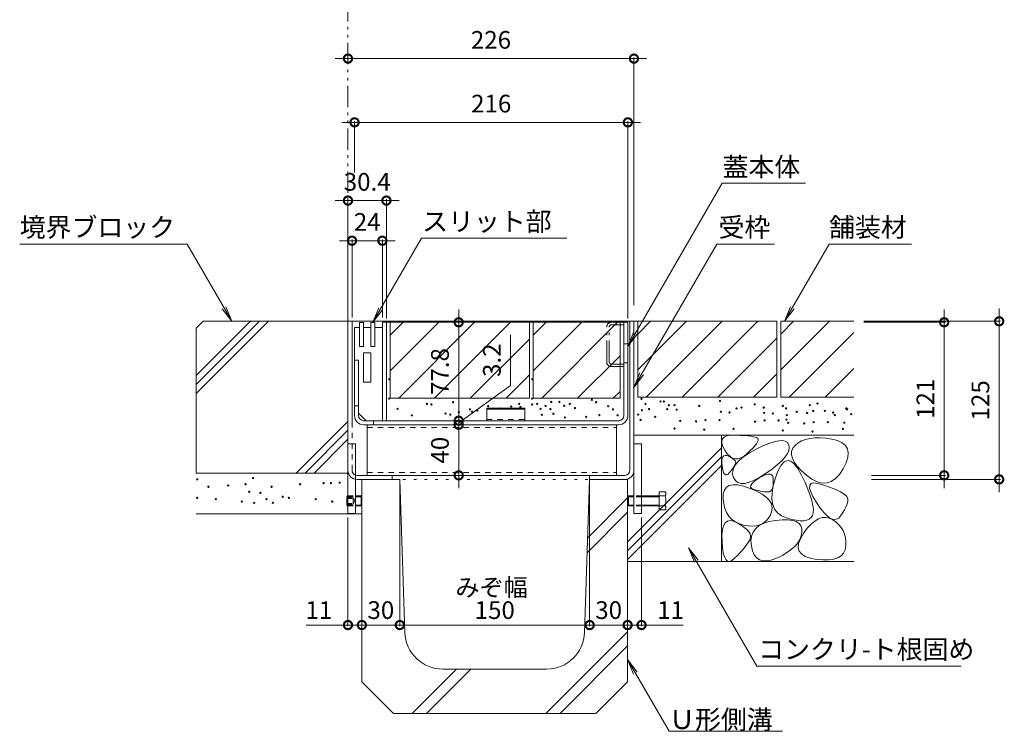
# Model space of a CAD drawing. Units: millimetres. Extents: x -2104 to 2116, y -1479 to 1615.
# Drawn here: x 389 to 1167, y -851 to -288 of the extents above; entities that cross this region are included whole.
import ezdxf

# ---------------------------------------------------------------- set-up
doc = ezdxf.new("R2010")
doc.units = ezdxf.units.MM
doc.header["$LTSCALE"] = 5
doc.header["$PDMODE"] = 35
for name, pattern in [('JWW_DASHED1', [1.693333, 0.846667, -0.846667]), ('JWW_HOJO', [1.693333, -1.27, 0.423333]), ('JWW_PHANTOM1', [6.773333, 3.386667, -0.846667, 0.423333, -0.846667, 0.423333, -0.846667])]:
    doc.linetypes.add(name, pattern=pattern)
doc.layers.add('(KAD)寸法', color=7, linetype='Continuous', lineweight=9)
for name, color, linetype in [('0055_アルミ建具_', 7, 'Continuous'), ('03本体__3', 7, 'Continuous'), ('10ゴム__3', 7, 'Continuous'), ('10ﾎﾞﾙﾄ__1', 7, 'Continuous'), ('10ﾎﾞﾙﾄ__2', 7, 'Continuous'), ('A_床ライン引きB', 7, 'Continuous'), ('A_避難通路', 7, 'Continuous'), ('補助散水栓', 7, 'Continuous')]:
    doc.layers.add(name, color=color, linetype=linetype)
doc.styles.get("Standard").update_dxf_attribs({"font": 'txt.shx', "bigfont": 'extfont2.shx'})
doc.dimstyles.new('KAD-1', dxfattribs={"dimtxt": 3, "dimasz": 4, "dimexe": 1, "dimexo": 3, "dimgap": 6, "dimtad": 1, "dimdsep": 46, "dimtxsty": 'Standard', "dimblk": 'DOTSMALL', "dimcen": 0, "dimdle": 10, "dimadec": 0, "dimazin": 0, "dimtfac": 1, "dimtmove": 0, "dimatfit": 3, "dimldrblk": 'DOTSMALL', "dimfxl": 1, "dimlwd": 9, "dimlwe": 9, "dimarcsym": 0})

# ---------------------------------------------------------------- blocks, each defined once
blk = doc.blocks.new('モルタル止め\u3000断面図')
at = {"layer": '補助散水栓', "color": 2, "linetype": 'Continuous', "lineweight": 5}
for p, q in [((-15, 10), (15, 10)), ((-15, 0), (-15, 10)), ((-15, 9.1), (15, 9.1)), ((15, 0), (15, 10))]:
    blk.add_line(p, q, dxfattribs=at)
at = {"layer": '補助散水栓', "color": 2, "linetype": 'JWW_DASHED1', "lineweight": 5}
blk.add_line((-15, 1), (15, 1), dxfattribs=at)
blk = doc.blocks.new('_DotSmall')
at = {"color": 0, "linetype": 'ByBlock', "const_width": 0.5}
blk.add_lwpolyline([(-0.0625, 0, 1), (0.0625, 0, 1)], format="xyb", close=True, dxfattribs=at)
blk = doc.blocks.new('*D34')
at = {"layer": '(KAD)寸法', "color": 0, "lineweight": 5, "transparency": 16777216}
for p, q in [((638.82, -318.69), (884.82, -318.69)), ((648.82, -315.69), (648.82, -317.69)), ((874.82, -513.72), (874.82, -317.69))]:
    blk.add_line(p, q, dxfattribs=at)
at = {"layer": 'Defpoints', "color": 0, "lineweight": 5, "transparency": 16777216}
for p in [(648.82, -318.69), (874.82, -318.69), (874.82, -516.72)]:
    blk.add_point(p, dxfattribs=at)
at = {"layer": '(KAD)寸法', "color": 0, "lineweight": 5, "transparency": 16777216, "xscale": 13, "yscale": 13, "zscale": 13, "rotation": 180}
blk.add_blockref('_DotSmall', (648.82, -318.69), dxfattribs=at)
at = {"layer": '(KAD)寸法', "color": 0, "lineweight": 5, "transparency": 16777216, "xscale": 13, "yscale": 13, "zscale": 13}
blk.add_blockref('_DotSmall', (874.82, -318.69), dxfattribs=at)
at = {"layer": '(KAD)寸法', "color": 2, "lineweight": 5, "transparency": 16777216, "insert": (761.82, -305.69), "char_height": 14, "attachment_point": 5}
blk.add_mtext('226', dxfattribs=at)
blk = doc.blocks.new('*D35')
at = {"layer": '(KAD)寸法', "color": 0, "lineweight": 5, "transparency": 16777216}
for p, q in [((638.82, -430.93), (689.22, -430.93)), ((648.82, -523.38), (648.82, -429.93)), ((679.22, -524.18), (679.22, -429.93))]:
    blk.add_line(p, q, dxfattribs=at)
at = {"layer": 'Defpoints', "color": 0, "lineweight": 5, "transparency": 16777216}
for p in [(679.22, -430.93), (648.82, -526.38), (679.22, -527.18)]:
    blk.add_point(p, dxfattribs=at)
at = {"layer": '(KAD)寸法', "color": 0, "lineweight": 5, "transparency": 16777216, "xscale": 13, "yscale": 13, "zscale": 13, "rotation": 180}
blk.add_blockref('_DotSmall', (648.82, -430.93), dxfattribs=at)
at = {"layer": '(KAD)寸法', "color": 0, "lineweight": 5, "transparency": 16777216, "xscale": 13, "yscale": 13, "zscale": 13}
blk.add_blockref('_DotSmall', (679.22, -430.93), dxfattribs=at)
at = {"layer": '(KAD)寸法', "color": 2, "lineweight": 5, "transparency": 16777216, "insert": (664.02, -417.93), "char_height": 14, "attachment_point": 5}
blk.add_mtext('30.4', dxfattribs=at)
blk = doc.blocks.new('*D36')
at = {"layer": '(KAD)寸法', "color": 0, "lineweight": 5, "transparency": 16777216}
for p, q in [((1119.97, -658.18), (1119.97, -517.18)), ((1056.47, -527.18), (1120.97, -527.18)), ((1062.57, -648.18), (1120.97, -648.18))]:
    blk.add_line(p, q, dxfattribs=at)
at = {"layer": 'Defpoints', "color": 0, "lineweight": 5, "transparency": 16777216}
for p in [(1053.47, -527.18), (1119.97, -527.18), (1059.57, -648.18)]:
    blk.add_point(p, dxfattribs=at)
at = {"layer": '(KAD)寸法', "color": 0, "lineweight": 5, "transparency": 16777216, "xscale": 13, "yscale": 13, "zscale": 13}
for p, rotation in [((1119.97, -527.18), 90), ((1119.97, -648.18), 270)]:
    blk.add_blockref('_DotSmall', p, dxfattribs=dict(at, rotation=rotation))
at = {"layer": '(KAD)寸法', "color": 2, "lineweight": 5, "transparency": 16777216, "insert": (1106.97, -587.68), "char_height": 14, "attachment_point": 5, "rotation": 90}
blk.add_mtext('121', dxfattribs=at)
blk = doc.blocks.new('*D37')
at = {"layer": '(KAD)寸法', "color": 0, "lineweight": 5, "transparency": 16777216}
for p, q in [((1163.43, -516.38), (1163.43, -661.38)), ((1056.5, -526.38), (1164.43, -526.38)), ((1062.66, -651.38), (1164.43, -651.38))]:
    blk.add_line(p, q, dxfattribs=at)
at = {"layer": 'Defpoints', "color": 0, "lineweight": 5, "transparency": 16777216}
for p in [(1053.5, -526.38), (1059.66, -651.38), (1163.43, -651.38)]:
    blk.add_point(p, dxfattribs=at)
at = {"layer": '(KAD)寸法', "color": 0, "lineweight": 5, "transparency": 16777216, "xscale": 13, "yscale": 13, "zscale": 13}
for p, rotation in [((1163.43, -526.38), 90), ((1163.43, -651.38), 270)]:
    blk.add_blockref('_DotSmall', p, dxfattribs=dict(at, rotation=rotation))
at = {"layer": '(KAD)寸法', "color": 2, "lineweight": 5, "transparency": 16777216, "insert": (1150.43, -588.88), "char_height": 14, "attachment_point": 5, "rotation": 90}
blk.add_mtext('125', dxfattribs=at)
blk = doc.blocks.new('*D44')
at = {"layer": '(KAD)寸法', "color": 0, "lineweight": 5, "transparency": 16777216}
for p, q in [((880.02, -369.1), (644.02, -369.1)), ((654.02, -408.69), (654.02, -368.1)), ((870.02, -524.18), (870.02, -368.1))]:
    blk.add_line(p, q, dxfattribs=at)
at = {"layer": 'Defpoints', "color": 0, "lineweight": 5, "transparency": 16777216}
for p in [(654.02, -369.1), (654.02, -411.69), (870.02, -527.18)]:
    blk.add_point(p, dxfattribs=at)
at = {"layer": '(KAD)寸法', "color": 0, "lineweight": 5, "transparency": 16777216, "xscale": 13, "yscale": 13, "zscale": 13, "rotation": 180}
blk.add_blockref('_DotSmall', (654.02, -369.1), dxfattribs=at)
at = {"layer": '(KAD)寸法', "color": 0, "lineweight": 5, "transparency": 16777216, "xscale": 13, "yscale": 13, "zscale": 13}
blk.add_blockref('_DotSmall', (870.02, -369.1), dxfattribs=at)
at = {"layer": '(KAD)寸法', "color": 2, "lineweight": 5, "transparency": 16777216, "insert": (762.02, -356.1), "char_height": 14, "attachment_point": 5}
blk.add_mtext('216', dxfattribs=at)
blk = doc.blocks.new('*D51')
at = {"layer": '(KAD)寸法', "color": 0, "lineweight": 5, "transparency": 16777216}
for p, q in [((642.02, -462.67), (686.02, -462.67)), ((652.02, -523.38), (652.02, -461.67)), ((676.02, -523.38), (676.02, -461.67))]:
    blk.add_line(p, q, dxfattribs=at)
at = {"layer": 'Defpoints', "color": 0, "lineweight": 5, "transparency": 16777216}
for p in [(676.02, -462.67), (652.02, -526.38), (676.02, -526.38)]:
    blk.add_point(p, dxfattribs=at)
at = {"layer": '(KAD)寸法', "color": 0, "lineweight": 5, "transparency": 16777216, "xscale": 13, "yscale": 13, "zscale": 13, "rotation": 180}
blk.add_blockref('_DotSmall', (652.02, -462.67), dxfattribs=at)
at = {"layer": '(KAD)寸法', "color": 0, "lineweight": 5, "transparency": 16777216, "xscale": 13, "yscale": 13, "zscale": 13}
blk.add_blockref('_DotSmall', (676.02, -462.67), dxfattribs=at)
at = {"layer": '(KAD)寸法', "color": 2, "lineweight": 5, "transparency": 16777216, "insert": (664.02, -449.67), "char_height": 14, "attachment_point": 5}
blk.add_mtext('24', dxfattribs=at)
blk = doc.blocks.new('*D52')
at = {"layer": '0055_アルミ建具_', "color": 0, "lineweight": 5, "transparency": 16777216}
for p, q in [((736.34, -517.18), (736.34, -614.98)), ((716.09, -527.18), (737.34, -527.18)), ((713.09, -604.98), (737.34, -604.98))]:
    blk.add_line(p, q, dxfattribs=at)
at = {"layer": 'Defpoints', "color": 0, "lineweight": 5, "transparency": 16777216}
for p in [(713.09, -527.18), (710.09, -604.98), (736.34, -604.98)]:
    blk.add_point(p, dxfattribs=at)
at = {"layer": '0055_アルミ建具_', "color": 0, "lineweight": 5, "transparency": 16777216, "xscale": 13, "yscale": 13, "zscale": 13}
for p, rotation in [((736.34, -527.18), 90), ((736.34, -604.98), 270)]:
    blk.add_blockref('_DotSmall', p, dxfattribs=dict(at, rotation=rotation))
at = {"layer": '0055_アルミ建具_', "color": 2, "lineweight": 5, "transparency": 16777216, "insert": (723.34, -566.08), "char_height": 14, "attachment_point": 5, "rotation": 90}
blk.add_mtext('77.8', dxfattribs=at)
blk = doc.blocks.new('*D53')
at = {"layer": '0055_アルミ建具_', "color": 0, "lineweight": 5, "transparency": 16777216}
for p, q in [((777.35, -577.16), (777.35, -537.16)), ((736.34, -606.58), (777.35, -577.16)), ((736.34, -604.98), (736.34, -591.98)), ((713.09, -604.98), (737.34, -604.98)), ((736.34, -604.98), (736.34, -608.18)), ((736.34, -604.98), (736.34, -608.18)), ((736.34, -608.18), (736.34, -621.18)), ((738.94, -608.18), (737.34, -608.18))]:
    blk.add_line(p, q, dxfattribs=at)
at = {"layer": 'Defpoints', "color": 0, "lineweight": 5, "transparency": 16777216}
for p in [(710.09, -604.98), (735.94, -608.18), (736.34, -608.18)]:
    blk.add_point(p, dxfattribs=at)
at = {"layer": '0055_アルミ建具_', "color": 0, "lineweight": 5, "transparency": 16777216, "xscale": 13, "yscale": 13, "zscale": 13}
for p, rotation in [((736.34, -604.98), 270), ((736.34, -608.18), 90)]:
    blk.add_blockref('_DotSmall', p, dxfattribs=dict(at, rotation=rotation))
at = {"layer": '0055_アルミ建具_', "color": 2, "lineweight": 5, "transparency": 16777216, "insert": (764.35, -557.16), "char_height": 14, "attachment_point": 5, "rotation": 90}
blk.add_mtext('3.2', dxfattribs=at)
blk = doc.blocks.new('*D54')
at = {"layer": '0055_アルミ建具_', "color": 0, "lineweight": 5, "transparency": 16777216}
for p, q in [((736.34, -598.18), (736.34, -658.18)), ((702.89, -608.18), (737.34, -608.18)), ((732.69, -648.18), (737.34, -648.18))]:
    blk.add_line(p, q, dxfattribs=at)
at = {"layer": 'Defpoints', "color": 0, "lineweight": 5, "transparency": 16777216}
for p in [(699.89, -608.18), (729.69, -648.18), (736.34, -648.18)]:
    blk.add_point(p, dxfattribs=at)
at = {"layer": '0055_アルミ建具_', "color": 0, "lineweight": 5, "transparency": 16777216, "xscale": 13, "yscale": 13, "zscale": 13}
for p, rotation in [((736.34, -608.18), 90), ((736.34, -648.18), 270)]:
    blk.add_blockref('_DotSmall', p, dxfattribs=dict(at, rotation=rotation))
at = {"layer": '0055_アルミ建具_', "color": 2, "lineweight": 5, "transparency": 16777216, "insert": (723.34, -628.28), "char_height": 14, "attachment_point": 5, "rotation": 90}
blk.add_mtext('40', dxfattribs=at)
blk = doc.blocks.new('みぞ幅\u3000 150')
at = {"layer": '(KAD)寸法', "color": 7, "lineweight": 5}
for p, q in [((-35, -30), (-35, -116.16)), ((197, -30), (197, -116.16)), ((-35, -115.16), (-68, -115.16)), ((-24, -115.16), (-35, -115.16)), ((197, -115.16), (230, -115.16))]:
    blk.add_line(p, q, dxfattribs=at)
at = {"layer": '(KAD)寸法', "color": 7, "lineweight": 9}
for p, q in [((-24, -118.16), (-24, -116.16)), ((186, -112.16), (186, -114.16)), ((186, -115.16), (197, -115.16))]:
    blk.add_line(p, q, dxfattribs=at)
at = {"color": 7, "lineweight": 5}
for p, q in [((-24, -3), (-24, -116.16)), ((6, -3), (6, -116.16)), ((6, -3), (6, -116.16)), ((156, -3), (156, -116.16)), ((156, -3), (156, -116.16)), ((186, -3), (186, -116.16)), ((-24, -115.16), (6, -115.16)), ((6, -115.16), (156, -115.16)), ((156, -115.16), (186, -115.16))]:
    blk.add_line(p, q, dxfattribs=at)
at = {"layer": '10ﾎﾞﾙﾄ__1', "color": 6, "linetype": 'Continuous', "lineweight": 5}
for p, q in [((6, 0), (-24, 0)), ((-24, -160), (-24, 0)), ((10.03, -121), (6, 0)), ((151.97, -121), (156, 0)), ((156, 0), (186, 0)), ((186, -160), (186, 0)), ((154.46, -46.24), (186, -14.7)), ((154.07, -57.95), (186, -26.02)), ((121.39, -185), (186, -120.39)), ((132.7, -185), (186, -131.7)), ((15.7, -185), (50.7, -150)), ((27.02, -185), (62.02, -150)), ((121.98, -150), (40.02, -150)), ((1, -185), (-24, -160)), ((161, -185), (186, -160)), ((1, -185), (161, -185))]:
    blk.add_line(p, q, dxfattribs=at)
for centre, start, end in [((40.02, -120), 181.90915, 270), ((121.98, -120), 270, 358.09084)]:
    blk.add_arc(centre, 30, start, end, dxfattribs=at)
at = {"layer": '(KAD)寸法', "color": 7, "lineweight": 9, "xscale": 13, "yscale": 13, "zscale": 13, "rotation": 180}
for p in [(-35, -115.16), (186, -115.16)]:
    blk.add_blockref('_DotSmall', p, dxfattribs=at)
at = {"layer": '(KAD)寸法', "color": 7, "lineweight": 9, "xscale": 13, "yscale": 13, "zscale": 13}
for p in [(-24, -115.16), (197, -115.16)]:
    blk.add_blockref('_DotSmall', p, dxfattribs=at)
at = {"color": 7, "lineweight": 9, "xscale": 13, "yscale": 13, "zscale": 13, "rotation": 180}
for p in [(-24, -115.16), (6, -115.16), (156, -115.16)]:
    blk.add_blockref('_DotSmall', p, dxfattribs=at)
at = {"color": 7, "lineweight": 9, "xscale": 13, "yscale": 13, "zscale": 13}
for p in [(6, -115.16), (156, -115.16), (186, -115.16)]:
    blk.add_blockref('_DotSmall', p, dxfattribs=at)
at = {"layer": '(KAD)寸法', "color": 2, "lineweight": 5, "char_height": 14, "attachment_point": 5}
for insert in [(-58, -105.16), (220, -105.16)]:
    blk.add_mtext('11', dxfattribs=dict(at, insert=insert))
at = {"color": 2, "lineweight": 5, "char_height": 14, "attachment_point": 5}
for s, insert in [('30', (-9, -105.16)), ('150', (81, -105.16)), ('30', (171, -105.16))]:
    blk.add_mtext(s, dxfattribs=dict(at, insert=insert))
at = {"layer": 'A_避難通路', "color": 2, "lineweight": 5, "insert": (78.54, -85.36), "char_height": 14, "attachment_point": 5}
blk.add_mtext_dynamic_manual_height_columns('みぞ幅', width=54.7105, gutter_width=12.5, heights=[0], dxfattribs=at)
blk = doc.blocks.new('U字溝\u3000引出線')
at = {"layer": '0055_アルミ建具_', "color": 7, "linetype": 'Continuous', "lineweight": 5}
for p, q in [((0, 0), (4.78, -11.55)), ((0, 0), (7.61, -9.92)), ((0, 0), (32.79, -56.8)), ((32.79, -56.8), (122.52, -56.8))]:
    blk.add_line(p, q, dxfattribs=at)
at = {"layer": '0055_アルミ建具_', "color": 2, "linetype": 'Continuous', "lineweight": 5}
blk.add_text('Ｕ形側溝', height=15, dxfattribs=at).set_placement((32.79, -54.97))

msp = doc.modelspace()

# ---------------------------------------------------------------- linework, layer by layer
at = {"layer": '0055_アルミ建具_', "color": 2, "linetype": 'JWW_PHANTOM1', "lineweight": 5}
msp.add_line((648.819, -526.376), (648.819, -221.536), dxfattribs=at)
at = {"layer": '0055_アルミ建具_', "color": 7, "linetype": 'Continuous', "lineweight": 5}
for p, q in [((869.97, -546.222), (944.533, -417.075)), ((1010.478, -417.075), (944.533, -417.075)), ((389.414, -465.369), (521.795, -465.369)), ((557.017, -526.376), (521.795, -465.369)), ((668.519, -527.176), (706.855, -460.776)), ((821.686, -460.776), (706.855, -460.776)), ((874.819, -578.678), (940.238, -465.369)), ((986.006, -465.369), (940.032, -465.369)), ((993.768, -526.376), (1028.99, -465.369)), ((1028.99, -465.369), (1094.051, -465.369)), ((557.017, -526.376), (549.408, -516.459)), ((557.017, -526.376), (552.234, -514.827)), ((668.519, -527.176), (673.302, -515.627)), ((668.519, -527.176), (676.128, -517.259)), ((993.768, -526.376), (998.552, -514.827)), ((993.768, -526.376), (1001.378, -516.459)), ((870.019, -546.138), (874.802, -534.589)), ((870.019, -546.138), (877.628, -536.221)), ((874.819, -578.678), (879.602, -567.13)), ((874.819, -578.678), (882.428, -568.762)), ((917.905, -705.372), (971.985, -799.04)), ((917.905, -705.372), (922.689, -716.921)), ((917.905, -705.372), (925.515, -715.289)), ((971.985, -799.04), (1133.357, -799.04))]:
    msp.add_line(p, q, dxfattribs=at)
at = {"layer": '03本体__3', "color": 211, "linetype": 'Continuous', "lineweight": 5}
for p, q in [((664.014, -648.176), (664.014, -608.176)), ((861.019, -648.176), (861.019, -608.176)), ((862.019, -648.176), (663.019, -648.176))]:
    msp.add_line(p, q, dxfattribs=at)
at = {"layer": '03本体__3', "color": 211, "linetype": 'JWW_DASHED1', "lineweight": 5}
for p, q in [((664.019, -610.476), (861.019, -610.476)), ((664.019, -645.876), (861.019, -645.876))]:
    msp.add_line(p, q, dxfattribs=at)
at = {"layer": '10ゴム__3', "color": 30, "linetype": 'Continuous', "lineweight": 5}
for p, q in [((648.819, -623.376), (648.819, -678.376)), ((648.819, -623.376), (654.818, -623.376)), ((654.818, -623.376), (654.818, -678.376)), ((874.818, -623.376), (874.818, -678.376)), ((880.818, -623.376), (874.818, -623.376)), ((880.818, -623.376), (880.818, -678.376)), ((894.818, -675.566), (894.818, -661.186)), ((899.508, -661.186), (894.818, -661.186)), ((647.819, -665.052), (648.495, -664.376)), ((647.819, -665.052), (647.819, -671.699)), ((647.819, -665.052), (648.819, -665.052)), ((648.495, -664.376), (648.819, -664.376)), ((648.495, -664.376), (648.495, -672.375)), ((654.818, -664.376), (659.142, -664.376)), ((654.818, -665.052), (659.819, -665.052)), ((659.142, -664.376), (659.802, -665.036)), ((659.142, -664.376), (659.142, -672.376)), ((659.819, -665.052), (659.819, -671.699)), ((870.494, -664.376), (869.818, -665.052)), ((869.818, -665.052), (869.818, -671.699)), ((874.818, -665.052), (869.818, -665.052)), ((870.494, -672.376), (870.494, -664.376)), ((874.818, -664.376), (870.494, -664.376)), ((899.508, -664.376), (880.818, -664.376)), ((894.818, -665.052), (880.818, -665.052)), ((647.819, -671.699), (648.819, -671.699)), ((647.819, -671.699), (648.495, -672.376)), ((648.495, -672.376), (648.819, -672.376)), ((654.818, -671.699), (659.819, -671.699)), ((654.818, -672.376), (659.142, -672.376)), ((659.142, -672.376), (659.819, -671.699)), ((869.818, -671.699), (870.494, -672.376)), ((874.818, -671.699), (869.818, -671.699)), ((874.818, -672.376), (870.494, -672.376)), ((894.818, -671.699), (880.818, -671.699)), ((899.508, -672.376), (880.818, -672.376)), ((894.818, -675.566), (899.508, -675.566)), ((648.818, -678.376), (654.818, -678.376)), ((874.818, -678.376), (880.818, -678.376))]:
    msp.add_line(p, q, dxfattribs=at)
at = {"layer": '10ゴム__3', "color": 30, "linetype": 'JWW_DASHED1', "lineweight": 5}
for p, q in [((647.819, -665.876), (652.819, -665.876)), ((647.819, -666.376), (652.819, -666.376)), ((648.819, -664.376), (654.818, -664.376)), ((648.819, -665.052), (654.818, -665.052)), ((652.819, -665.876), (654.262, -668.376)), ((652.819, -665.876), (652.819, -670.876)), ((652.819, -670.876), (654.262, -668.376)), ((880.818, -664.376), (874.818, -664.376)), ((880.818, -665.052), (874.818, -665.052)), ((647.819, -670.376), (652.819, -670.376)), ((647.819, -670.876), (652.819, -670.876)), ((648.819, -671.699), (654.818, -671.699)), ((648.819, -672.376), (654.818, -672.376)), ((880.818, -671.699), (874.818, -671.699)), ((880.818, -672.376), (874.818, -672.376))]:
    msp.add_line(p, q, dxfattribs=at)
at = {"layer": '10ゴム__3', "color": 30, "linetype": 'Continuous', "lineweight": 5}
for centre, radius, start, end in [((897.728, -662.781), 2.39, 318.136108, 41.863892), ((886.7, -668.376), 13.418, 342.656403, 17.343597), ((897.728, -673.971), 2.39, 318.136108, 41.863892)]:
    msp.add_arc(centre, radius, start, end, dxfattribs=at)
at = {"layer": '10ﾎﾞﾙﾄ__2', "color": 2, "linetype": 'Continuous', "lineweight": 5}
for p, q in [((528.819, -531.839), (534.282, -526.376)), ((528.819, -569.354), (571.797, -526.376)), ((528.819, -576.425), (578.868, -526.376)), ((528.819, -583.496), (585.939, -526.376)), ((648.819, -526.376), (534.282, -526.376)), ((648.819, -646.376), (648.819, -526.376)), ((792.219, -527.176), (682.219, -527.176)), ((682.219, -537.323), (692.366, -527.176)), ((682.219, -565.607), (720.65, -527.176)), ((682.219, -527.176), (682.219, -587.176)), ((688.934, -587.176), (748.934, -527.176)), ((777.219, -527.176), (717.219, -587.176)), ((792.219, -527.176), (792.219, -587.176)), ((795.219, -537.323), (805.366, -527.176)), ((795.219, -565.607), (833.65, -527.176)), ((795.219, -527.176), (795.219, -587.176)), ((863.819, -527.176), (795.219, -527.176)), ((801.934, -587.176), (861.934, -527.176)), ((863.819, -587.176), (863.819, -527.176)), ((877.819, -526.376), (874.819, -526.376)), ((877.819, -526.376), (877.819, -586.376)), ((877.819, -564.807), (916.25, -526.376)), ((877.819, -536.523), (887.966, -526.376)), ((987.819, -526.376), (877.819, -526.376)), ((884.534, -586.376), (944.534, -526.376)), ((972.819, -526.376), (912.819, -586.376)), ((987.819, -526.376), (987.819, -586.376)), ((1048.619, -526.376), (990.819, -526.376)), ((990.819, -526.376), (990.819, -586.376)), ((990.819, -564.807), (1029.25, -526.376)), ((990.819, -536.523), (1000.966, -526.376)), ((528.819, -531.839), (528.819, -646.376)), ((997.534, -586.376), (1048.619, -535.292)), ((792.219, -540.46), (745.503, -587.176)), ((987.819, -539.66), (941.103, -586.376)), ((863.819, -553.576), (830.219, -587.176)), ((969.387, -586.376), (987.819, -567.944)), ((1025.819, -586.376), (1048.619, -563.576)), ((773.787, -587.176), (792.219, -568.744)), ((863.819, -581.86), (858.503, -587.176)), ((792.219, -587.176), (682.219, -587.176)), ((863.819, -587.176), (795.219, -587.176)), ((987.819, -586.376), (877.819, -586.376)), ((1048.619, -586.376), (990.819, -586.376)), ((648.819, -605.504), (607.947, -646.376)), ((648.819, -612.575), (615.018, -646.376)), ((648.819, -619.646), (622.089, -646.376)), ((874.819, -616.376), (1048.619, -616.376)), ((944.119, -616.376), (944.119, -716.376)), ((944.161, -620.876), (944.829, -619.192)), ((944.222, -622.959), (944.161, -620.876)), ((944.829, -619.192), (946.225, -617.907)), ((946.225, -617.907), (948.35, -617.019)), ((948.35, -617.019), (951.203, -616.53)), ((951.203, -616.53), (954.784, -616.438)), ((954.784, -616.438), (958.516, -616.574)), ((958.516, -616.574), (961.819, -616.765)), ((961.819, -616.765), (964.693, -617.011)), ((964.693, -617.011), (967.139, -617.313)), ((967.139, -617.313), (969.157, -617.67)), ((969.157, -617.67), (970.747, -618.083)), ((970.747, -618.083), (971.908, -618.55)), ((972.451, -621.777), (971.613, -623.145)), ((971.908, -618.55), (972.64, -619.074)), ((972.902, -620.642), (972.451, -621.777)), ((972.64, -619.074), (972.965, -619.741)), ((972.965, -619.741), (972.902, -620.642)), ((981.519, -622.948), (985.662, -621.577)), ((985.662, -621.577), (989.191, -620.824)), ((989.191, -620.824), (992.106, -620.689)), ((992.106, -620.689), (994.407, -621.172)), ((994.407, -621.172), (996.096, -622.273)), ((996.096, -622.273), (997.171, -623.992)), ((1007.355, -620.971), (1004.607, -622.552)), ((1010.457, -619.774), (1007.355, -620.971)), ((1013.91, -618.964), (1010.457, -619.774)), ((1017.717, -618.538), (1013.91, -618.964)), ((1021.875, -618.499), (1017.717, -618.538)), ((1026.387, -618.844), (1021.875, -618.499)), ((1031.25, -619.576), (1026.387, -618.844)), ((1035.799, -620.751), (1031.25, -619.576)), ((1039.365, -622.429), (1035.799, -620.751)), ((1041.949, -624.609), (1039.365, -622.429)), ((869.818, -700.764), (944.119, -626.363)), ((945.011, -625.439), (944.222, -622.959)), ((946.528, -628.318), (945.011, -625.439)), ((948.454, -631.053), (946.528, -628.318)), ((966.773, -628.651), (964.384, -630.954)), ((966.15, -630.446), (971.394, -627.544)), ((968.774, -626.582), (966.773, -628.651)), ((970.387, -624.747), (968.774, -626.582)), ((971.613, -623.145), (970.387, -624.747)), ((971.394, -627.544), (976.764, -624.937)), ((976.764, -624.937), (981.519, -622.948)), ((997.209, -628.438), (996.106, -630.953)), ((997.171, -623.992), (997.564, -626.117)), ((997.564, -626.117), (997.209, -628.438)), ((999.435, -629.227), (999.297, -631.87)), ((1000.407, -626.776), (999.435, -629.227)), ((1002.21, -624.52), (1000.407, -626.776)), ((1004.607, -622.552), (1002.21, -624.52)), ((1043.551, -627.292), (1041.949, -624.609)), ((1044.169, -630.477), (1043.551, -627.292)), ((869.818, -707.734), (944.119, -633.434)), ((944.301, -638.199), (944.32, -636.208)), ((944.32, -636.208), (944.589, -634.638)), ((944.589, -634.638), (945.109, -633.488)), ((945.109, -633.488), (945.879, -632.757)), ((945.879, -632.757), (946.9, -632.447)), ((946.9, -632.447), (948.172, -632.557)), ((948.172, -632.557), (949.694, -633.086)), ((950.467, -633.1), (948.454, -631.053)), ((949.694, -633.086), (951.218, -633.826)), ((952.567, -634.46), (950.467, -633.1)), ((951.218, -633.826), (952.498, -634.565)), ((952.498, -634.565), (953.532, -635.304)), ((954.756, -635.133), (952.567, -634.46)), ((953.532, -635.304), (954.321, -636.042)), ((954.321, -636.042), (954.865, -636.779)), ((957.031, -635.119), (954.756, -635.133)), ((954.865, -636.779), (955.164, -637.516)), ((955.164, -637.516), (955.218, -638.253)), ((955.59, -638.992), (958.248, -636.17)), ((959.395, -634.418), (957.031, -635.119)), ((958.248, -636.17), (961.767, -633.322)), ((961.846, -633.029), (959.395, -634.418)), ((961.767, -633.322), (966.15, -630.446)), ((964.384, -630.954), (961.846, -633.029)), ((991.654, -636.569), (988.305, -639.67)), ((993.597, -637.387), (991.179, -640.016)), ((994.254, -633.664), (991.654, -636.569)), ((996.123, -636.347), (993.597, -637.387)), ((996.106, -630.953), (994.254, -633.664)), ((998.757, -636.896), (996.123, -636.347)), ((1001.499, -639.032), (998.757, -636.896)), ((999.297, -631.87), (999.99, -634.708)), ((999.99, -634.708), (1001.517, -637.738)), ((1001.517, -637.738), (1003.875, -640.963)), ((1042.459, -638.355), (1043.806, -634.165)), ((1043.806, -634.165), (1044.169, -630.477)), ((869.818, -714.805), (944.119, -640.505)), ((944.533, -640.609), (944.301, -638.199)), ((944.929, -642.995), (944.533, -640.609)), ((945.402, -644.909), (944.929, -642.995)), ((945.952, -646.353), (945.402, -644.909)), ((950.8, -645.393), (949.866, -646.512)), ((951.652, -644.324), (950.8, -645.393)), ((952.422, -643.307), (951.652, -644.324)), ((953.108, -642.341), (952.422, -643.307)), ((952.794, -647.294), (952.863, -644.554)), ((952.863, -644.554), (953.796, -641.786)), ((953.712, -641.426), (953.108, -642.341)), ((954.233, -640.563), (953.712, -641.426)), ((953.796, -641.786), (955.59, -638.992)), ((954.671, -639.75), (954.233, -640.563)), ((955.026, -638.989), (954.671, -639.75)), ((955.218, -638.253), (955.026, -638.989)), ((984.208, -642.965), (979.362, -646.456)), ((988.305, -639.67), (984.208, -642.965)), ((988.869, -644.234), (986.667, -650.039)), ((991.179, -640.016), (988.869, -644.234)), ((1004.349, -642.758), (1001.499, -639.032)), ((1003.875, -640.963), (1007.067, -644.38)), ((1007.307, -648.071), (1004.349, -642.758)), ((1007.067, -644.38), (1011.09, -647.992)), ((1037.209, -647.451), (1040.13, -643.048)), ((1040.13, -643.048), (1042.459, -638.355)), ((528.819, -646.376), (648.819, -646.376)), ((946.58, -647.326), (945.952, -646.353)), ((947.285, -647.829), (946.58, -647.326)), ((948.068, -647.861), (947.285, -647.829)), ((948.928, -647.422), (948.068, -647.861)), ((949.866, -646.512), (948.928, -647.422)), ((953.586, -650.008), (952.794, -647.294)), ((955.06, -652.315), (953.586, -650.008)), ((957.033, -653.836), (955.06, -652.315)), ((969.921, -652.06), (965.95, -653.683)), ((967.958, -654.891), (969.303, -653.505)), ((969.303, -653.505), (971.222, -651.957)), ((974.392, -649.651), (969.921, -652.06)), ((971.222, -651.957), (973.715, -650.249)), ((973.715, -650.249), (976.324, -648.713)), ((979.362, -646.456), (974.392, -649.651)), ((976.324, -648.713), (978.588, -647.683)), ((978.588, -647.683), (980.51, -647.158)), ((980.51, -647.158), (982.088, -647.139)), ((982.088, -647.139), (983.322, -647.626)), ((983.322, -647.626), (984.213, -648.619)), ((984.213, -648.619), (984.76, -650.117)), ((984.76, -650.117), (984.964, -652.121)), ((986.667, -650.039), (984.921, -656.311)), ((984.964, -652.121), (984.932, -654.239)), ((1010.076, -653.912), (1007.307, -648.071)), ((1011.09, -647.992), (1015.429, -651.159)), ((1015.429, -651.159), (1019.566, -653.245)), ((1019.566, -653.245), (1023.499, -654.249)), ((1027.23, -654.172), (1030.759, -653.013)), ((1030.759, -653.013), (1034.085, -650.773)), ((1034.085, -650.773), (1037.209, -647.451)), ((945.417, -662.877), (946.279, -659.845)), ((946.279, -659.845), (947.865, -657.615)), ((947.865, -657.615), (950.178, -656.188)), ((950.178, -656.188), (953.217, -655.563)), ((953.217, -655.563), (956.982, -655.741)), ((956.982, -655.741), (961.473, -656.721)), ((959.506, -654.571), (957.033, -653.836)), ((962.478, -654.52), (959.506, -654.571)), ((961.473, -656.721), (966.691, -658.504)), ((965.95, -653.683), (962.478, -654.52)), ((966.691, -658.504), (971.824, -660.74)), ((966.991, -657.181), (967.187, -656.117)), ((967.368, -658.085), (966.991, -657.181)), ((967.187, -656.117), (967.958, -654.891)), ((968.32, -658.827), (967.368, -658.085)), ((969.845, -659.409), (968.32, -658.827)), ((971.607, -659.876), (969.845, -659.409)), ((973.268, -660.277), (971.607, -659.876)), ((971.824, -660.74), (976.065, -663.079)), ((974.827, -660.611), (973.268, -660.277)), ((976.283, -660.879), (974.827, -660.611)), ((977.639, -661.079), (976.283, -660.879)), ((978.892, -661.213), (977.639, -661.079)), ((980.044, -661.28), (978.892, -661.213)), ((981.095, -661.281), (980.044, -661.28)), ((982.03, -661.109), (981.095, -661.281)), ((982.836, -660.659), (982.03, -661.109)), ((983.513, -659.931), (982.836, -660.659)), ((984.061, -658.925), (983.513, -659.931)), ((984.921, -656.311), (983.982, -661.925)), ((984.48, -657.641), (984.061, -658.925)), ((984.771, -656.079), (984.48, -657.641)), ((984.932, -654.239), (984.771, -656.079)), ((1012.362, -659.219), (1010.076, -653.912)), ((1014.163, -663.992), (1012.362, -659.219)), ((1013.681, -658.19), (1013.849, -656.037)), ((1014.481, -661.161), (1013.681, -658.19)), ((1013.849, -656.037), (1014.982, -654.705)), ((1016.247, -664.953), (1014.481, -661.161)), ((1014.982, -654.705), (1017.083, -654.192)), ((1017.083, -654.192), (1020.15, -654.5)), ((1020.15, -654.5), (1024.184, -655.627)), ((1023.499, -654.249), (1027.23, -654.172)), ((1024.184, -655.627), (1028.44, -657.134)), ((1028.44, -657.134), (1032.175, -658.581)), ((1032.175, -658.581), (1035.389, -659.968)), ((1035.389, -659.968), (1038.082, -661.295)), ((1038.082, -661.295), (1040.254, -662.562)), ((945.282, -666.712), (945.417, -662.877)), ((945.733, -670.743), (945.282, -666.712)), ((976.065, -663.079), (979.414, -665.521)), ((979.414, -665.521), (981.87, -668.068)), ((981.87, -668.068), (983.434, -670.717)), ((983.982, -661.925), (983.848, -666.883)), ((983.848, -666.883), (984.519, -671.183)), ((1015.479, -668.231), (1014.163, -663.992)), ((1016.311, -671.936), (1015.479, -668.231)), ((1018.98, -669.565), (1016.247, -664.953)), ((1040.254, -662.562), (1041.904, -663.77)), ((1041.904, -663.77), (1043.033, -664.917)), ((1043.033, -664.917), (1043.641, -666.005)), ((1043.837, -668.462), (1043.561, -669.948)), ((1043.641, -666.005), (1043.864, -667.148)), ((1043.864, -667.148), (1043.837, -668.462)), ((946.629, -674.365), (945.733, -670.743)), ((947.971, -677.577), (946.629, -674.365)), ((983.884, -676.328), (982.77, -679.288)), ((983.434, -670.717), (984.105, -673.471)), ((984.105, -673.471), (983.884, -676.328)), ((984.519, -671.183), (985.996, -674.827)), ((985.996, -674.827), (988.278, -677.813)), ((1016.658, -675.107), (1016.311, -671.936)), ((1016.521, -677.744), (1016.658, -675.107)), ((1022.097, -674.121), (1018.98, -669.565)), ((1025.02, -677.746), (1022.097, -674.121)), ((1041.235, -675.431), (1039.961, -677.601)), ((1042.26, -673.432), (1041.235, -675.431)), ((1043.035, -671.604), (1042.26, -673.432)), ((1043.561, -669.948), (1043.035, -671.604)), ((528.819, -678.676), (659.819, -678.676)), ((946.903, -685.817), (948.635, -684.441)), ((949.759, -680.38), (947.971, -677.577)), ((948.635, -684.441), (950.81, -683.983)), ((951.991, -682.773), (949.759, -680.38)), ((950.81, -683.983), (953.429, -684.441)), ((954.669, -684.757), (951.991, -682.773)), ((953.429, -684.441), (956.491, -685.817)), ((979.092, -684.319), (976.835, -686.089)), ((981.071, -682.051), (979.092, -684.319)), ((982.77, -679.288), (981.071, -682.051)), ((981.738, -684.739), (986.854, -683.824)), ((986.854, -683.824), (991.994, -683.37)), ((988.278, -677.813), (991.365, -680.143)), ((991.365, -680.143), (995.259, -681.815)), ((991.994, -683.37), (996.405, -683.378)), ((995.259, -681.815), (999.34, -682.961)), ((996.405, -683.378), (1000.088, -683.848)), ((999.34, -682.961), (1002.993, -683.708)), ((1000.088, -683.848), (1003.043, -684.78)), ((1002.993, -683.708), (1006.216, -684.059)), ((1006.216, -684.059), (1009.011, -684.011)), ((1009.011, -684.011), (1011.376, -683.567)), ((1011.376, -683.567), (1013.313, -682.724)), ((1013.313, -682.724), (1014.82, -681.485)), ((1014.801, -686.794), (1017.742, -684.302)), ((1014.82, -681.485), (1015.899, -679.847)), ((1015.899, -679.847), (1016.521, -677.744)), ((1017.742, -684.302), (1020.654, -682.576)), ((1020.654, -682.576), (1023.538, -681.614)), ((1023.538, -681.614), (1026.393, -681.418)), ((1027.746, -680.44), (1025.02, -677.746)), ((1026.393, -681.418), (1029.22, -681.986)), ((1030.276, -682.202), (1027.746, -680.44)), ((1029.22, -681.986), (1032.018, -683.32)), ((1032.61, -683.034), (1030.276, -682.202)), ((1032.018, -683.32), (1034.615, -685.142)), ((1034.748, -682.935), (1032.61, -683.034)), ((1036.691, -681.904), (1034.748, -682.935)), ((1038.437, -679.943), (1036.691, -681.904)), ((1039.961, -677.601), (1038.437, -679.943)), ((944.371, -695.449), (944.772, -691.321)), ((944.772, -691.321), (945.616, -688.11)), ((945.616, -688.11), (946.903, -685.817)), ((957.793, -686.331), (954.669, -684.757)), ((956.491, -685.817), (959.521, -687.629)), ((961.362, -687.496), (957.793, -686.331)), ((959.521, -687.629), (962.043, -689.395)), ((965.015, -688.207), (961.362, -687.496)), ((962.043, -689.395), (964.055, -691.116)), ((964.055, -691.116), (965.559, -692.791)), ((968.388, -688.423), (965.015, -688.207)), ((971.483, -688.141), (968.388, -688.423)), ((969.014, -692.989), (971.034, -690.237)), ((971.034, -690.237), (973.828, -687.945)), ((974.299, -687.364), (971.483, -688.141)), ((973.828, -687.945), (977.396, -686.112)), ((976.835, -686.089), (974.299, -687.364)), ((977.396, -686.112), (981.738, -684.739)), ((1003.043, -684.78), (1005.269, -686.174)), ((1005.269, -686.174), (1006.767, -688.03)), ((1006.767, -688.03), (1007.537, -690.348)), ((1007.537, -690.348), (1007.579, -693.127)), ((1008.834, -694.072), (1011.832, -690.05)), ((1011.832, -690.05), (1014.801, -686.794)), ((1034.615, -685.142), (1036.836, -687.178)), ((1036.836, -687.178), (1038.683, -689.426)), ((1038.683, -689.426), (1040.154, -691.888)), ((1040.154, -691.888), (1041.251, -694.562)), ((944.414, -700.494), (944.371, -695.449)), ((965.559, -692.791), (966.554, -694.42)), ((966.487, -699.035), (965.611, -700.551)), ((967.018, -697.543), (966.487, -699.035)), ((966.554, -694.42), (967.041, -696.004)), ((967.041, -696.004), (967.018, -697.543)), ((967.297, -699.869), (967.769, -696.199)), ((967.6, -703.998), (967.297, -699.869)), ((967.769, -696.199), (969.014, -692.989)), ((1005.891, -698.904), (1004.266, -701.61)), ((1004.958, -701.962), (1006.359, -698.246)), ((1006.995, -696.077), (1005.891, -698.904)), ((1006.359, -698.246), (1008.834, -694.072)), ((1007.579, -693.127), (1006.995, -696.077)), ((1041.251, -694.562), (1041.973, -697.45)), ((1041.973, -697.45), (1042.319, -700.55)), ((944.803, -705.516), (944.414, -700.494)), ((945.437, -709.575), (944.803, -705.516)), ((960.297, -707.525), (958.516, -709.496)), ((961.897, -705.645), (960.297, -707.525)), ((963.316, -703.856), (961.897, -705.645)), ((964.554, -702.158), (963.316, -703.856)), ((965.611, -700.551), (964.554, -702.158)), ((968.528, -707.957), (967.6, -703.998)), ((969.931, -711.117), (968.528, -707.957)), ((999.453, -706.653), (996.264, -708.991)), ((1002.12, -704.192), (999.453, -706.653)), ((1004.266, -701.61), (1002.12, -704.192)), ((1004.631, -705.218), (1004.958, -701.962)), ((1005.378, -708.016), (1004.631, -705.218)), ((1007.199, -710.354), (1005.378, -708.016)), ((1041.739, -707.024), (1040.517, -709.666)), ((1042.29, -703.864), (1041.739, -707.024)), ((1042.319, -700.55), (1042.29, -703.864)), ((946.318, -712.672), (945.437, -709.575)), ((947.444, -714.806), (946.318, -712.672)), ((948.816, -715.976), (947.444, -714.806)), ((952.3, -715.43), (950.435, -716.185)), ((954.41, -713.712), (952.3, -715.43)), ((956.554, -711.559), (954.41, -713.712)), ((958.516, -709.496), (956.554, -711.559)), ((971.808, -713.478), (969.931, -711.117)), ((974.161, -715.04), (971.808, -713.478)), ((976.99, -715.804), (974.161, -715.04)), ((980.293, -715.768), (976.99, -715.804)), ((984.071, -714.934), (980.293, -715.768)), ((988.325, -713.301), (984.071, -714.934)), ((992.555, -711.207), (988.325, -713.301)), ((996.264, -708.991), (992.555, -711.207)), ((1010.094, -712.234), (1007.199, -710.354)), ((1014.063, -713.654), (1010.094, -712.234)), ((1019.106, -714.616), (1014.063, -713.654)), ((1024.351, -715.088), (1019.106, -714.616)), ((1028.926, -715.042), (1024.351, -715.088)), ((1032.829, -714.476), (1028.926, -715.042)), ((1036.062, -713.392), (1032.829, -714.476)), ((1038.625, -711.788), (1036.062, -713.392)), ((1040.517, -709.666), (1038.625, -711.788)), ((869.818, -716.395), (1048.619, -716.376)), ((950.435, -716.185), (948.816, -715.976))]:
    msp.add_line(p, q, dxfattribs=at)
at = {"layer": '10ﾎﾞﾙﾄ__2', "color": 7, "linetype": 'Continuous', "lineweight": 5}
for centre in [(681.502, -572.231), (794.502, -572.231), (681.403, -587.523), (711.196, -591.736), (731.903, -590.391), (784.015, -591.604), (794.403, -587.523), (798.357, -591.716), (809.451, -590.108), (815.881, -590.108), (824.196, -591.736), (841.539, -588.384), (844.903, -590.391), (880.784, -587.592), (883.974, -591.651), (895.936, -589.803), (898.544, -589.803), (942.818, -589.405), (1019.776, -591.361), (688.019, -595.558), (714.769, -592.118), (725.94, -599.244), (736.523, -598.25), (745.254, -596.03), (746.853, -597.9), (751.035, -596.898), (759.528, -593.487), (769.294, -595.393), (777.862, -593.725), (785.095, -594.127), (794.386, -592.118), (801.019, -595.558), (805.031, -593.323), (808.805, -595.735), (811.171, -599.482), (819.781, -593.146), (828.224, -594.987), (854.42, -593.579), (858.254, -596.03), (881.179, -596.665), (886.741, -595.802), (901.089, -595.802), (902.393, -592.758), (906.948, -592.666), (908.594, -596.257), (926.456, -593.269), (943.47, -597.883), (950.334, -598.431), (955.862, -595.274), (959.775, -594.622), (970.21, -592.013), (977.384, -594.622), (977.726, -598.865), (984.558, -599.187), (992.384, -593.318), (994.993, -595.274), (1003.471, -597.883), (1011.639, -598.865), (1013.906, -592.666), (1016.515, -597.231), (1025.645, -597.231), (1032.167, -598.535), (1042.602, -595.274), (1043.254, -595.927), (699.265, -600.736), (729.721, -600.113), (802.036, -600.264), (820.322, -602.456), (836.992, -601.914), (847.492, -600.507), (861.889, -600.724), (878.159, -600.17), (880.084, -604.366), (891.638, -601.909), (911.262, -605.081), (923.871, -605.516), (931.355, -604.533), (942.442, -604.533), (970.549, -605.712), (978.034, -604.729), (989.121, -604.729), (995.346, -604.146), (995.552, -600.605), (996.774, -606.65), (1009.383, -607.085), (1016.868, -606.102), (1027.955, -606.102), (1033.472, -600.492), (1041.09, -606.527), (1046.515, -599.84), (906.914, -611.168), (930.392, -612.037), (953.593, -611.364), (992.426, -612.737), (1015.905, -613.606), (1040.009, -611.498), (529.763, -651.339), (573.786, -650.361), (642.265, -653.948), (538.568, -657.209), (554.22, -656.23), (567.916, -655.252), (570.851, -661.122), (588.46, -657.209), (610.96, -655.252), (629.547, -654.274), (635.417, -654.274), (529.763, -666.013), (544.438, -666.991), (564.981, -668.948), (579.655, -662.1), (584.547, -666.991), (597.264, -665.035), (602.156, -666.013), (623.306, -666.998), (636.395, -668.948), (574.764, -669.926), (589.438, -669.926)]:
    msp.add_circle(centre, 0.5, dxfattribs=at)
at = {"layer": 'A_床ライン引きB', "color": 4, "linetype": 'Continuous', "lineweight": 5}
for p, q in [((648.819, -629.136), (648.819, -526.376)), ((874.819, -526.376), (648.819, -526.376)), ((652.019, -608.376), (652.019, -526.376)), ((652.019, -608.376), (652.019, -526.376)), ((871.619, -644.176), (871.619, -526.376)), ((874.819, -629.136), (874.819, -526.376)), ((656.019, -648.176), (683.819, -648.176)), ((656.059, -651.376), (683.819, -651.376)), ((683.819, -651.376), (683.819, -648.176)), ((839.819, -651.376), (839.819, -648.176)), ((867.619, -648.176), (839.819, -648.176)), ((839.819, -651.376), (867.579, -651.376))]:
    msp.add_line(p, q, dxfattribs=at)
at = {"layer": 'A_床ライン引きB', "color": 4, "linetype": 'JWW_DASHED1', "lineweight": 5}
msp.add_line((652.019, -644.176), (652.019, -608.376), dxfattribs=at)
at = {"layer": 'A_床ライン引きB', "color": 4, "linetype": 'JWW_HOJO', "lineweight": 5}
msp.add_line((683.819, -651.376), (839.819, -651.376), dxfattribs=at)
at = {"layer": 'A_床ライン引きB', "color": 4, "linetype": 'Continuous', "lineweight": 5}
for centre, radius, start, end in [((656.059, -644.136), 7.24, 180, 270), ((867.579, -644.136), 7.24, 270, 0), ((867.619, -644.176), 4, 270, 0), ((656.019, -644.176), 4, 252.54148, 270)]:
    msp.add_arc(centre, radius, start, end, dxfattribs=at)
at = {"layer": 'A_床ライン引きB', "color": 4, "linetype": 'JWW_DASHED1', "lineweight": 5}
msp.add_arc((656.019, -644.176), 4, 180, 252.54148, dxfattribs=at)
at = {"layer": 'A_避難通路', "color": 3, "linetype": 'Continuous', "lineweight": 5}
for p, q in [((658.019, -527.376), (661.019, -527.376)), ((658.019, -527.376), (658.019, -546.376)), ((658.019, -527.376), (661.019, -527.376)), ((658.019, -527.376), (658.019, -546.376)), ((661.019, -527.376), (661.019, -546.376)), ((661.019, -527.376), (661.019, -546.376)), ((667.019, -527.376), (670.019, -527.376)), ((667.019, -527.376), (667.019, -546.376)), ((667.019, -527.376), (670.019, -527.376)), ((667.019, -527.376), (667.019, -546.376)), ((670.019, -527.376), (670.019, -546.376)), ((670.019, -527.376), (670.019, -546.376)), ((654.019, -557.176), (654.019, -531.376)), ((654.019, -531.376), (658.019, -531.376)), ((654.019, -557.176), (654.019, -531.376)), ((654.019, -531.376), (658.019, -531.376)), ((661.019, -531.371), (667.019, -531.371)), ((661.019, -531.371), (667.019, -531.371)), ((676.019, -531.376), (670.019, -531.376)), ((676.019, -531.376), (670.019, -531.376)), ((676.019, -531.376), (676.019, -604.976)), ((676.019, -531.376), (676.019, -604.976)), ((661.019, -546.376), (658.019, -546.376)), ((661.019, -546.376), (658.019, -546.376)), ((661.019, -551.376), (667.019, -551.376)), ((661.019, -551.376), (661.019, -574.376)), ((670.019, -546.376), (667.019, -546.376)), ((670.019, -546.376), (667.019, -546.376)), ((667.019, -551.376), (667.019, -574.376)), ((654.019, -557.176), (657.219, -557.176)), ((654.019, -557.176), (657.219, -557.176)), ((657.219, -557.176), (657.219, -598.976)), ((657.219, -557.176), (657.219, -598.976)), ((661.019, -574.376), (667.019, -574.376)), ((663.219, -604.976), (657.219, -598.976)), ((663.219, -604.976), (657.219, -598.976)), ((676.019, -604.976), (663.219, -604.976)), ((676.019, -604.976), (663.219, -604.976))]:
    msp.add_line(p, q, dxfattribs=at)
at = {"layer": '補助散水栓', "color": 2, "linetype": 'Continuous', "lineweight": 5}
for p, q in [((676.019, -527.176), (870.019, -527.176)), ((676.019, -604.976), (676.019, -527.176)), ((676.019, -604.976), (676.019, -527.176)), ((679.219, -604.976), (679.219, -527.176)), ((679.219, -604.976), (679.219, -527.176)), ((866.819, -600.976), (866.819, -527.176)), ((870.019, -600.976), (870.019, -527.176)), ((654.019, -600.976), (654.019, -557.176)), ((654.019, -557.176), (657.219, -557.176)), ((654.019, -600.976), (654.019, -557.176)), ((654.019, -557.176), (657.219, -557.176)), ((657.219, -600.976), (657.219, -557.176)), ((657.219, -600.976), (657.219, -557.176)), ((657.219, -593.176), (654.019, -593.176)), ((657.219, -593.176), (654.019, -593.176)), ((661.219, -604.976), (862.819, -604.976)), ((669.019, -608.176), (669.019, -604.976)), ((669.019, -608.176), (669.019, -604.976)), ((862.819, -608.176), (661.219, -608.176))]:
    msp.add_line(p, q, dxfattribs=at)
at = {"layer": '補助散水栓', "color": 2, "linetype": 'JWW_DASHED1', "lineweight": 5}
msp.add_line((676.019, -554.676), (676.019, -527.176), dxfattribs=at)
at = {"layer": '補助散水栓', "color": 2, "linetype": 'JWW_PHANTOM1', "lineweight": 5}
for p, q in [((860.819, -529.176), (860.819, -527.176)), ((853.319, -558.576), (853.319, -530.776)), ((855.319, -558.576), (855.319, -530.776)), ((856.919, -529.176), (866.819, -529.176)), ((866.819, -544.176), (870.019, -544.176)), ((856.919, -560.176), (866.819, -560.176)), ((866.819, -559.176), (870.019, -559.176)), ((856.919, -562.176), (866.819, -562.176))]:
    msp.add_line(p, q, dxfattribs=at)
for centre, radius, start, end in [((856.919, -530.776), 3.6, 90, 180), ((856.919, -530.776), 1.6, 90, 180), ((856.919, -558.576), 3.6, 180, 270), ((856.919, -558.576), 1.6, 180, 270)]:
    msp.add_arc(centre, radius, start, end, dxfattribs=at)
at = {"layer": '補助散水栓', "color": 2, "linetype": 'Continuous', "lineweight": 5}
for centre, radius, start, end in [((661.219, -600.976), 7.2, 180, 270), ((661.219, -600.976), 7.2, 180, 270), ((661.219, -600.976), 4, 180, 270), ((661.219, -600.976), 4, 180, 270), ((862.819, -600.976), 4, 270, 0), ((862.819, -600.976), 7.2, 270, 0)]:
    msp.add_arc(centre, radius, start, end, dxfattribs=at)

# ---------------------------------------------------------------- block references
at = {"layer": '(KAD)寸法', "color": 7, "lineweight": 5}
for name, p in [('みぞ幅\u3000 150', (683.819, -651.376)), ('U字溝\u3000引出線', (869.818, -793.75))]:
    msp.add_blockref(name, p, dxfattribs=at)
at = {"layer": 'A_避難通路', "color": 0, "lineweight": 5}
msp.add_blockref('モルタル止め\u3000断面図', (773.519, -604.976), dxfattribs=at)

# ---------------------------------------------------------------- texts
at = {"layer": '0055_アルミ建具_', "color": 2, "linetype": 'Continuous', "lineweight": 5}
for s, p in [('蓋本体', (944.875, -411.798)), ('境界ブロック', (389.414, -459.549)), ('スリット部', (707.448, -454.956)), ('受枠', (941.649, -459.549)), ('舗装材', (1028.99, -459.549)), ('コンクリ-ト根固め', (972.985, -793.22))]:
    msp.add_text(s, height=15, dxfattribs=at).set_placement(p)

# ---------------------------------------------------------------- dimensions: what is measured, and where the dimension line sits
at = {"layer": '(KAD)寸法', "color": 7, "lineweight": 5}
for base, p1, p2, override, picture, middle in [((874.819, -318.693), (648.819, -318.693), (874.819, -516.719), {"dimscale": 1, "dimtxt": 14, "dimasz": 13, "dimlfac": 1, "dimclrt": 2, "dimtfill": 1, "dimlwd": 5, "dimlwe": 5}, '*D34', (761.819, -318.693)), ((654.019, -369.098), (870.019, -527.176), (654.019, -411.685), {"dimscale": 1, "dimtxt": 14, "dimasz": 13, "dimlfac": 1, "dimclrt": 2, "dimtfill": 1, "dimlwd": 5, "dimlwe": 5}, '*D44', (762.019, -369.098)), ((679.219, -430.93), (648.819, -526.376), (679.219, -527.176), {"dimscale": 1, "dimtxt": 14, "dimasz": 13, "dimlfac": 1, "dimclrt": 2, "dimtfill": 1, "dimlwd": 5, "dimlwe": 5}, '*D35', (664.019, -430.93)), ((676.019, -462.67), (652.019, -526.376), (676.019, -526.376), {"dimscale": 1, "dimtxt": 14, "dimasz": 13, "dimlfac": 1, "dimtxsty": 'Standard', "dimclrt": 2, "dimtfill": 1, "dimlwd": 5, "dimlwe": 5}, '*D51', (664.019, -462.67))]:
    dim = msp.add_linear_dim(base=base, p1=p1, p2=p2, dimstyle='KAD-1', override=override, dxfattribs=at)
    dim.commit()
    dim.dimension.update_dxf_attribs({"geometry": picture, "text_midpoint": middle, "dimtype": 160})
for base, p1, p2, picture, middle in [((1119.967, -527.176), (1059.569, -648.176), (1053.47, -527.176), '*D36', (1119.967, -587.676)), ((1163.432, -651.376), (1053.504, -526.376), (1059.656, -651.376), '*D37', (1163.432, -588.876))]:
    dim = msp.add_linear_dim(base=base, p1=p1, p2=p2, angle=90, dimstyle='KAD-1', override={"dimscale": 1, "dimtxt": 14, "dimasz": 13, "dimlfac": 1, "dimclrt": 2, "dimtfill": 1, "dimlwd": 5, "dimlwe": 5}, dxfattribs=at)
    dim.commit()
    dim.dimension.update_dxf_attribs({"geometry": picture, "text_midpoint": middle, "dimtype": 160})
at = {"layer": '0055_アルミ建具_', "color": 7, "lineweight": 5}
for base, p1, p2, override, picture, middle in [((736.339, -604.976), (713.088, -527.176), (710.088, -604.976), {"dimscale": 1, "dimtxt": 14, "dimasz": 13, "dimlfac": 1, "dimclrt": 2, "dimtfill": 1, "dimlwd": 5, "dimlwe": 5}, '*D52', (736.339, -566.076)), ((736.339, -608.176), (710.088, -604.976), (735.94, -608.176), {"dimscale": 1, "dimtxt": 14, "dimasz": 13, "dimlfac": 1, "dimclrt": 2, "dimtmove": 1, "dimtfill": 1, "dimlwd": 5, "dimlwe": 5}, '*D53', (777.351, -571.16)), ((736.339, -648.176), (699.888, -608.176), (729.688, -648.176), {"dimscale": 1, "dimtxt": 14, "dimasz": 13, "dimlfac": 1, "dimclrt": 2, "dimtfill": 1, "dimlwd": 5, "dimlwe": 5}, '*D54', (736.339, -628.281))]:
    dim = msp.add_linear_dim(base=base, p1=p1, p2=p2, angle=90, dimstyle='KAD-1', override=override, dxfattribs=at)
    dim.commit()
    dim.dimension.update_dxf_attribs({"geometry": picture, "text_midpoint": middle, "dimtype": 160})

doc.saveas('drawing.dxf')
